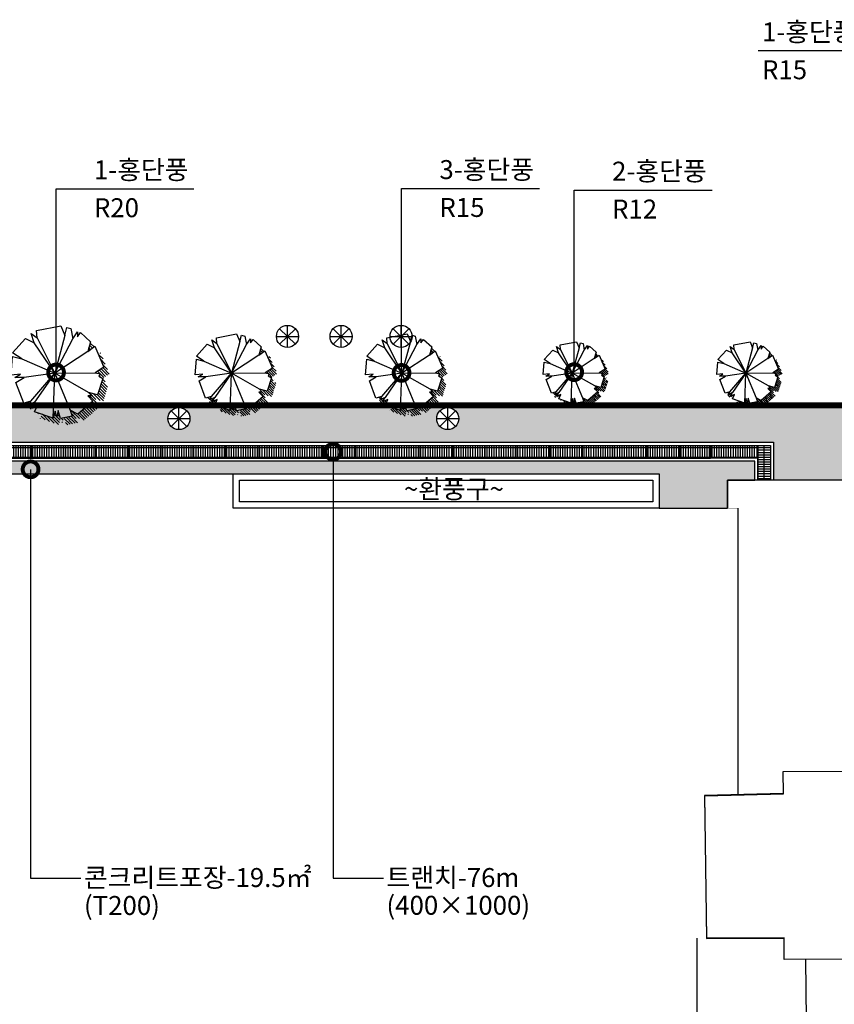
# Model space of a CAD drawing. Extents: x -408071 to 2935549, y -93720 to 1552580.
# Drawn here: x 968484 to 994298, y 721368 to 752554 of the extents above; entities that cross this region are included whole.
import ezdxf
from ezdxf.enums import TextEntityAlignment as Align

# ---------------------------------------------------------------- set-up
doc = ezdxf.new("R2010")
doc.units = 0
doc.header["$MEASUREMENT"] = 0
for name, pattern in [('ANYANG11', [1.5, 1, -0.5]), ('ANYANG3', [3, 2, -1]), ('HIDDEN', [9.525, 6.35, -3.175])]:
    doc.linetypes.add(name, pattern=pattern)
doc.layers.get('0').update_dxf_attribs({"linetype": 'CONTINUOUS'})
for name, color, linetype in [('_sj_line', 6, 'CONTINUOUS'), ('_SJ_text', 7, 'CONTINUOUS'), ('_교목_Name', 3, 'CONTINUOUS'), ('_교목_Plant', 3, 'CONTINUOUS'), ('_교목_Size', 3, 'CONTINUOUS'), ('_교목_Tag', 1, 'CONTINUOUS'), ('_포장_Plant', 4, 'CONTINUOUS'), ('B0014111', 7, 'CONTINUOUS'), ('B0014116', 7, 'ANYANG3'), ('B0014118', 7, 'ANYANG11'), ('H0049140', 7, 'CONTINUOUS'), ('tc-s', 7, 'CONTINUOUS'), ('계획', 6, 'CONTINUOUS')]:
    doc.layers.add(name, color=color, linetype=linetype)
doc.styles.add('Landy', font='SeoulNamsanM.ttf')
doc.styles.add('NGSW', font='SeoulNamsanM.ttf')
doc.styles.add('text(남산M)', font='SeoulNamsanM.ttf')
doc.linetypes.add('FENCELINE2', pattern='A,0.25,-0.1,[132,ltypeshp.shx,S=0.1,R=0,X=-0.1,Y=0],-0.1,1', length=1.45)
doc.dimstyles.new('SJ_200', dxfattribs={"dimscale": 200, "dimtxt": 3, "dimasz": 5, "dimexe": 1, "dimexo": 5, "dimgap": 1.25, "dimtad": 1, "dimdec": 0, "dimtxsty": 'text(남산M)', "dimblk": 'DOTSMALL', "dimcen": 0, "dimclrd": 1, "dimclre": 1, "dimclrt": 2, "dimadec": 0, "dimazin": 0, "dimtfac": 1, "dimtdec": 0, "dimtix": 1, "dimtmove": 0, "dimatfit": 3, "dimldrblk": 'DOTSMALL', "dimfxl": 2, "dimarcsym": 0})
pattern_1 = [(270, (1357922.914, 1219298.44), (75, -2e-11), []), (360, (1357922.9, 1219298.44), (8e-11, 300), [])]

# ---------------------------------------------------------------- blocks, each defined once
blk = doc.blocks.new('_DotSmall')
at = {"color": 0, "linetype": 'ByBlock', "const_width": 0.5}
blk.add_lwpolyline([(-0.0625, 0, 1), (0.0625, 0, 1)], format="xyb", close=True, dxfattribs=at)
blk = doc.blocks.new('adfsdf')
at = {"color": 6}
for points in [[(1068156, 477154), (1068653, 477646)], [(1068156, 477646), (1068653, 477154)], [(1068405, 477750), (1068405, 477050)], [(1068755, 477400), (1068055, 477400)]]:
    blk.add_lwpolyline(points, dxfattribs=at)
blk.add_circle((1068405, 477400), 350, dxfattribs=at)
blk = doc.blocks.new('TL000073_1')
at = {"layer": 'tc-s'}
h = blk.add_hatch(dxfattribs=at)
h.set_pattern_fill('ANSI31', color=256, scale=0.007, angle=90, style=0)
h.set_pattern_definition([(135, (-78.63029, 56.539517), (-0.015715448, -0.015715448), [])])
h.paths.add_polyline_path([(-0.212, -0.307), (-0.274, -0.336), (-0.253, -0.295), (-0.299, -0.307), (-0.268, -0.386), (-0.194, -0.365), (-0.214, -0.407), (-0.211, -0.405), (-0.179, -0.336), (-0.245, -0.365)])
h.paths.add_polyline_path([(-0.16, -0.425), (-0.176, -0.419), (-0.185, -0.435)])
h.paths.add_polyline_path([(-0.132, -0.434), (-0.152, -0.477), (0.043, -0.544), (0.062, -0.478), (0.037, -0.394), (0.021, -0.465), (0.004, -0.403), (-0.017, -0.474)])
h.paths.add_polyline_path([(0.222, -0.461), (0.305, -0.502), (0.463, -0.365), (0.409, -0.311), (0.45, -0.311), (0.417, -0.273), (0.513, -0.298), (0.566, -0.128), (0.525, -0.103), (0.542, -0.078), (0.503, -0.069), (0.453, -0.228), (0.357, -0.203), (0.391, -0.241), (0.349, -0.241), (0.403, -0.295), (0.245, -0.432), (0.162, -0.391), (0.183, -0.453), (0.099, -0.47), (0.122, -0.548), (0.242, -0.523)])
h.paths.add_polyline_path([(0.096, -0.471), (0.065, -0.477), (0.08, -0.535)])
h.paths.add_polyline_path([(0.483, 0.213), (0.461, 0.196), (0.519, 0.062), (0.428, 0.004), (0.482, -0.008), (0.465, -0.033), (0.503, -0.056), (0.579, -0.008)])
h.paths.add_polyline_path([(0.375, 0.32), (0.349, 0.229), (0.419, 0.279)])
for p, q in [((0, 0), (-0.216, 0.32)), ((-0.187, 0.374), (0, 0)), ((0.108, 0.399), (0, 0)), ((0, 0), (0.191, 0.362)), ((0.349, 0.229), (0, 0)), ((-0.349, 0.15), (0, 0)), ((0, 0), (-0.324, -0.046)), ((-0.253, -0.295), (0, 0)), ((0, 0), (-0.212, -0.307)), ((-0.017, -0.474), (0, 0)), ((0, 0), (0.428, 0.004)), ((0.357, -0.203), (0, 0)), ((0, 0), (0.162, -0.391))]:
    blk.add_line(p, q)
at = {"color": 0}
blk.add_lwpolyline([(0.519, 0.062), (0.428, 0.004), (0.482, -0.008), (0.465, -0.033), (0.507, -0.058), (0.453, -0.228), (0.357, -0.203), (0.391, -0.241), (0.349, -0.241), (0.403, -0.295), (0.245, -0.432), (0.162, -0.391), (0.183, -0.453), (0.062, -0.478), (0.037, -0.394), (0.021, -0.465), (0.004, -0.403), (-0.017, -0.474), (-0.212, -0.407), (-0.179, -0.336), (-0.245, -0.365), (-0.212, -0.307), (-0.274, -0.336), (-0.253, -0.295), (-0.328, -0.316), (-0.411, -0.099), (-0.324, -0.046), (-0.42, -0.046), (-0.362, -0.012), (-0.461, -0.021), (-0.445, 0.175), (-0.349, 0.15), (-0.445, 0.216), (-0.307, 0.366), (-0.216, 0.32), (-0.249, 0.42), (-0.187, 0.374), (-0.191, 0.449), (0.066, 0.498), (0.108, 0.399), (0.129, 0.482), (0.17, 0.47), (0.191, 0.362), (0.241, 0.436), (0.241, 0.382), (0.274, 0.428), (0.378, 0.332), (0.349, 0.229), (0.424, 0.283)], close=True, dxfattribs=at)

msp = doc.modelspace()

# ---------------------------------------------------------------- hatches: boundary and pattern name
at = {"layer": '_sj_line'}
h = msp.add_hatch(dxfattribs=at)
h.set_pattern_fill('GRATE', color=252, scale=2400, angle=270)
h.set_pattern_definition(pattern_1)
h.paths.add_polyline_path([(968845.5, 738670.3), (967818.3, 738670.3), (967818.3, 739070.3), (968845.5, 739070.3)])
h = msp.add_hatch(dxfattribs=at)
h.set_pattern_fill('GRATE', color=252, scale=2400, angle=270)
h.set_pattern_definition(pattern_1)
h.paths.add_polyline_path([(969872.7, 738670.3), (968845.5, 738670.3), (968845.5, 739070.3), (969872.7, 739070.3)])
h = msp.add_hatch(dxfattribs=at)
h.set_pattern_fill('GRATE', color=252, scale=2400, angle=270)
h.set_pattern_definition(pattern_1)
h.paths.add_polyline_path([(970899.9, 738670.3), (969872.7, 738670.3), (969872.7, 739070.3), (970899.9, 739070.3)])
h = msp.add_hatch(dxfattribs=at)
h.set_pattern_fill('GRATE', color=252, scale=2400, angle=270)
h.set_pattern_definition(pattern_1)
h.paths.add_polyline_path([(971927, 738670.3), (970899.9, 738670.3), (970899.9, 739070.3), (971927, 739070.3)])
h = msp.add_hatch(dxfattribs=at)
h.set_pattern_fill('GRATE', color=252, scale=2400, angle=270)
h.set_pattern_definition(pattern_1)
h.paths.add_polyline_path([(972954.2, 738670.3), (971927, 738670.3), (971927, 739070.3), (972954.2, 739070.3)])
h = msp.add_hatch(dxfattribs=at)
h.set_pattern_fill('GRATE', color=252, scale=2400, angle=270)
h.set_pattern_definition(pattern_1)
h.paths.add_polyline_path([(973981.4, 738670.3), (972954.2, 738670.3), (972954.2, 739070.3), (973981.4, 739070.3)])
h = msp.add_hatch(dxfattribs=at)
h.set_pattern_fill('GRATE', color=252, scale=2400, angle=270)
h.set_pattern_definition(pattern_1)
h.paths.add_polyline_path([(975008.6, 738670.3), (973981.4, 738670.3), (973981.4, 739070.3), (975008.6, 739070.3)])
h = msp.add_hatch(dxfattribs=at)
h.set_pattern_fill('GRATE', color=252, scale=2400, angle=270)
h.set_pattern_definition(pattern_1)
h.paths.add_polyline_path([(976035.7, 738670.3), (975008.6, 738670.3), (975008.6, 739070.3), (976035.7, 739070.3)])
h = msp.add_hatch(dxfattribs=at)
h.set_pattern_fill('GRATE', color=252, scale=2400, angle=270)
h.set_pattern_definition(pattern_1)
h.paths.add_polyline_path([(977062.9, 738670.3), (976035.7, 738670.3), (976035.7, 739070.3), (977062.9, 739070.3)])
h = msp.add_hatch(dxfattribs=at)
h.set_pattern_fill('GRATE', color=252, scale=2400, angle=270)
h.set_pattern_definition(pattern_1)
h.paths.add_polyline_path([(978090.1, 738670.3), (977062.9, 738670.3), (977062.9, 739070.3), (978090.1, 739070.3)])
h = msp.add_hatch(dxfattribs=at)
h.set_pattern_fill('GRATE', color=252, scale=2400, angle=270)
h.set_pattern_definition(pattern_1)
h.paths.add_polyline_path([(979117.3, 738670.3), (978090.1, 738670.3), (978090.1, 739070.3), (979117.3, 739070.3)])
h = msp.add_hatch(dxfattribs=at)
h.set_pattern_fill('GRATE', color=252, scale=2400, angle=270)
h.set_pattern_definition(pattern_1)
h.paths.add_polyline_path([(980144.5, 738670.3), (979117.3, 738670.3), (979117.3, 739070.3), (980144.5, 739070.3)])
h = msp.add_hatch(dxfattribs=at)
h.set_pattern_fill('GRATE', color=252, scale=2400, angle=270)
h.set_pattern_definition(pattern_1)
h.paths.add_polyline_path([(981171.6, 738670.3), (980144.5, 738670.3), (980144.5, 739070.3), (981171.6, 739070.3)])
h = msp.add_hatch(dxfattribs=at)
h.set_pattern_fill('GRATE', color=252, scale=2400, angle=270)
h.set_pattern_definition(pattern_1)
h.paths.add_polyline_path([(982198.8, 738670.3), (981171.6, 738670.3), (981171.6, 739070.3), (982198.8, 739070.3)])
h = msp.add_hatch(dxfattribs=at)
h.set_pattern_fill('GRATE', color=252, scale=2400, angle=270)
h.set_pattern_definition(pattern_1)
h.paths.add_polyline_path([(983226, 738670.3), (982198.8, 738670.3), (982198.8, 739070.3), (983226, 739070.3)])
h = msp.add_hatch(dxfattribs=at)
h.set_pattern_fill('GRATE', color=252, scale=2400, angle=270)
h.set_pattern_definition(pattern_1)
h.paths.add_polyline_path([(984253.2, 738670.3), (983226, 738670.3), (983226, 739070.3), (984253.2, 739070.3)])
h = msp.add_hatch(dxfattribs=at)
h.set_pattern_fill('GRATE', color=252, scale=2400, angle=270)
h.set_pattern_definition(pattern_1)
h.paths.add_polyline_path([(985280.3, 738670.3), (984253.2, 738670.3), (984253.2, 739070.3), (985280.3, 739070.3)])
h = msp.add_hatch(dxfattribs=at)
h.set_pattern_fill('GRATE', color=252, scale=2400, angle=270)
h.set_pattern_definition(pattern_1)
h.paths.add_polyline_path([(986307.5, 738670.3), (985280.3, 738670.3), (985280.3, 739070.3), (986307.5, 739070.3)])
h = msp.add_hatch(dxfattribs=at)
h.set_pattern_fill('GRATE', color=252, scale=2400, angle=270)
h.set_pattern_definition(pattern_1)
h.paths.add_polyline_path([(987334.7, 738670.3), (986307.5, 738670.3), (986307.5, 739070.3), (987334.7, 739070.3)])
h = msp.add_hatch(dxfattribs=at)
h.set_pattern_fill('GRATE', color=252, scale=2400, angle=270)
h.set_pattern_definition(pattern_1)
h.paths.add_polyline_path([(988361.9, 738670.3), (987334.7, 738670.3), (987334.7, 739070.3), (988361.9, 739070.3)])
h = msp.add_hatch(dxfattribs=at)
h.set_pattern_fill('GRATE', color=252, scale=2400, angle=270)
h.set_pattern_definition(pattern_1)
h.paths.add_polyline_path([(989389, 738670.3), (988361.9, 738670.3), (988361.9, 739070.3), (989389, 739070.3)])
h = msp.add_hatch(dxfattribs=at)
h.set_pattern_fill('GRATE', color=252, scale=2400, angle=270)
h.set_pattern_definition(pattern_1)
h.paths.add_polyline_path([(990372.9, 738670), (989389, 738670.3), (989389, 739070.3), (990372.9, 739070)])
h = msp.add_hatch(dxfattribs=at)
h.set_pattern_fill('GRATE', color=252, scale=2400, angle=270)
h.set_pattern_definition(pattern_1)
h.paths.add_polyline_path([(991872.9, 738670), (990389, 738670.3), (990389, 739070.3), (991872.9, 739070)])
h = msp.add_hatch(dxfattribs=at)
h.set_pattern_fill('GRATE', color=252, scale=2400, angle=180)
h.set_pattern_definition([(180, (992072.935, 738850.4), (-2e-11, -75), []), (270, (992072.93, 738850.4), (300, -8e-11), [])])
h.paths.add_polyline_path([(991872.9, 737970.2), (991872.9, 739070), (992272.9, 739070), (992272.9, 737970.2)])
at = {"layer": '_포장_Plant'}
h = msp.add_hatch(dxfattribs=at)
h.set_pattern_fill('L51', color=41, scale=39, angle=289, pattern_type=2)
h.set_pattern_definition([(289, (-99197.65, 46.1), (311.347702, -305.266454), [97.5, -390]), (289, (-99024.58, -306.79), (311.347702, -305.266454), [48.75, -390, 97.5, -438.75]), (289, (-99043.5, 47.61), (311.347702, -305.266454), [48.75, -438.75, 97.5, -390]), (289, (-98883.26, -567.48), (311.347702, -305.266454), [97.5, -877.5]), (334, (-99135.68, 15.87), (927.96186, -299.185206), [68.94291, -620.4862]), (334, (-99134.16, -138.28), (927.96186, -299.185206), [68.94291, -1309.91531]), (334, (-98981.53, 17.39), (927.96186, -299.185206), [68.94291, -620.4862]), (334, (-98980.01, -136.76), (927.96186, -299.185206), [68.94291, -1309.91531]), (19, (-99227.87, -15.87), (305.266454, 311.347702), [97.5, -390]), (19, (-99073.72, -14.35), (305.266454, 311.347702), [97.5, -390, 48.75, -438.75]), (19, (-98919.56, -12.83), (305.266454, 311.347702), [97.5, -877.5]), (19, (-99180.26, -154.15), (305.266454, 311.347702), [48.75, -390, 97.5, -438.75]), (64, (-99197.65, 46.1), (299.185206, 927.96186), [68.94291, -1309.91531]), (64, (-99043.5, 47.61), (299.185206, 927.96186), [68.94291, -1309.91531]), (64, (-99199.17, 200.25), (299.185206, 927.96186), [68.94291, -1309.91531]), (64, (-99045.02, 201.77), (299.185206, 927.96186), [68.94291, -1309.91531]), (64, (-98889.34, 49.13), (299.185206, 927.96186), [68.94291, -1309.91531]), (64, (-98890.86, 203.29), (299.185206, 927.96186), [68.94291, -1309.91531])])
edge = h.paths.add_edge_path()
edge.add_arc((937064.4, 739425.3), 350, 0, 360)
edge = h.paths.add_edge_path()
edge.add_arc((973528.8, 739920.3), 350, 0, 360)
edge = h.paths.add_edge_path()
edge.add_arc((982048, 739920.3), 350, 0, 360)
h.paths.add_polyline_path([(996565.7, 740270.3), (982048, 740270.3), (978191.8, 740270.3), (978191.8, 740270.3), (973528.8, 740270.3), (931194.4, 740270.3), (931194.4, 738570.3), (947801.9, 738570.3), (947802, 739170.3), (992372.9, 739170), (992372.9, 737970.2), (996580, 737970.2)])
at = {"layer": 'H0049140'}
h = msp.add_hatch(dxfattribs=at)
h.set_pattern_fill('AR-CONC', color=8, scale=150, angle=180, style=0)
h.set_pattern_definition([(230, (2052260.9, 1225224.2), (-1075.8903, 94.1282), [112.5, -1237.5]), (175, (2052260.9, 1225224.2), (208.127, -1128.2882), [90, -990]), (280.4514, (2052171.3, 1225232.1), (-867.7641, -1034.1593), [95.6103, -1051.7132]), (226.1842, (2052260.9, 1224924.2), (-1600.8616, 248.2785), [168.75, -1856.25]), (276.6356, (2052127.5, 1224944.9), (-1401.994, -1461.1768), [143.4154, -1577.5695]), (171.1842, (2052261, 1224924.2), (-1401.993, -1461.178), [135, -1485]), (201, (2052110.9, 1224999.2), (-895.3606, 603.92834), [112.5, -1237.5]), (146, (2052110.9, 1224999.2), (-364.973, -1087.7251), [90, -990]), (251.4514, (2052036.3, 1225049.6), (-1260.3339, -483.79575), [95.6103, -1051.7132]), (217.5, (2052260.93, 1225224.22), (-18.23978, -499.34078), [0, -978, 0, -1005, 0, -993.75]), (187.5, (2052260.93, 1225224.2), (-394.6043, -591.61757), [0, -573, 0, -955.5, 0, -378.75]), (147.5, (2052595.43, 1225224.22), (-800.73365, 33.83231), [0, -375, 0, -1170, 0, -1552.5]), (137.5, (2052745.4, 1225224.2), (-874.77925, -150.15747), [0, -487.5, 0, -777, 0, -1102.5])])
h.paths.add_polyline_path([(988744.3, 738169.3), (988744.3, 737086.7), (990911.6, 737086.6), (990911.6, 737970.3), (991779.4, 737970.3), (991779.4, 738569), (949401.9, 738569.3), (949401.9, 738169.3)])

# ---------------------------------------------------------------- linework, layer by layer
at = {"color": 6, "linetype": 'Continuous'}
for points in [[(947801.9, 739170.3), (992372.9, 739170), (992372.9, 737970.2)], [(947901.9, 739070.3), (992272.9, 739070), (992272.9, 737970.2)]]:
    msp.add_lwpolyline(points, dxfattribs=at)
at = {"color": 8, "linetype": 'Continuous'}
for points in [[(988744.3, 738169.3), (988744.3, 737086.7), (990911.6, 737086.6), (990911.6, 737970.3), (991779.4, 737970.3), (991779.4, 738569), (949401.9, 738569.3), (949401.9, 738169.3), (988744.3, 738169.3)], [(993452.8, 718030.5), (993397.8, 722791.2)]]:
    msp.add_lwpolyline(points, dxfattribs=at)
at = {"color": 7, "linetype": 'Continuous', "const_width": 10}
msp.add_lwpolyline([(975244.4, 737086.8), (975244.4, 738169.3), (949544.4, 738169.3), (949544.4, 736950.3), (929441.7, 736947.4)], dxfattribs=at)
at = {"color": 7, "linetype": 'FENCELINE2', "ltscale": 8, "flags": 128}
msp.add_lwpolyline([(1012946.8, 737970.4), (990911.6, 737970.3), (990911.6, 737086.7)], dxfattribs=at)
at = {"layer": '_sj_line', "color": 6}
for p, q in [((990372.9, 738670), (948301.9, 738670.3)), ((948301.9, 738669.3), (990372.9, 738670))]:
    msp.add_line(p, q, dxfattribs=at)
at = {"layer": '_sj_line', "color": 252}
for points in [[(968845.5, 738670.3), (967818.3, 738670.3), (967818.3, 739070.3), (968845.5, 739070.3)], [(969872.7, 738670.3), (968845.5, 738670.3), (968845.5, 739070.3), (969872.7, 739070.3)], [(970899.9, 738670.3), (969872.7, 738670.3), (969872.7, 739070.3), (970899.9, 739070.3)], [(971927, 738670.3), (970899.9, 738670.3), (970899.9, 739070.3), (971927, 739070.3)], [(972954.2, 738670.3), (971927, 738670.3), (971927, 739070.3), (972954.2, 739070.3)], [(973981.4, 738670.3), (972954.2, 738670.3), (972954.2, 739070.3), (973981.4, 739070.3)], [(975008.6, 738670.3), (973981.4, 738670.3), (973981.4, 739070.3), (975008.6, 739070.3)], [(976035.7, 738670.3), (975008.6, 738670.3), (975008.6, 739070.3), (976035.7, 739070.3)], [(977062.9, 738670.3), (976035.7, 738670.3), (976035.7, 739070.3), (977062.9, 739070.3)], [(978090.1, 738670.3), (977062.9, 738670.3), (977062.9, 739070.3), (978090.1, 739070.3)], [(979117.3, 738670.3), (978090.1, 738670.3), (978090.1, 739070.3), (979117.3, 739070.3)], [(980144.5, 738670.3), (979117.3, 738670.3), (979117.3, 739070.3), (980144.5, 739070.3)], [(981171.6, 738670.3), (980144.5, 738670.3), (980144.5, 739070.3), (981171.6, 739070.3)], [(982198.8, 738670.3), (981171.6, 738670.3), (981171.6, 739070.3), (982198.8, 739070.3)], [(983226, 738670.3), (982198.8, 738670.3), (982198.8, 739070.3), (983226, 739070.3)], [(984253.2, 738670.3), (983226, 738670.3), (983226, 739070.3), (984253.2, 739070.3)], [(985280.3, 738670.3), (984253.2, 738670.3), (984253.2, 739070.3), (985280.3, 739070.3)], [(986307.5, 738670.3), (985280.3, 738670.3), (985280.3, 739070.3), (986307.5, 739070.3)], [(987334.7, 738670.3), (986307.5, 738670.3), (986307.5, 739070.3), (987334.7, 739070.3)], [(988361.9, 738670.3), (987334.7, 738670.3), (987334.7, 739070.3), (988361.9, 739070.3)], [(989389, 738670.3), (988361.9, 738670.3), (988361.9, 739070.3), (989389, 739070.3)], [(990372.9, 738670), (989389, 738670.3), (989389, 739070.3), (990372.9, 739070)], [(991872.9, 738670), (990389, 738670.3), (990389, 739070.3), (991872.9, 739070)], [(991872.9, 737970.2), (991872.9, 739070), (992272.9, 739070), (992272.9, 737970.2)]]:
    msp.add_lwpolyline(points, close=True, dxfattribs=at)
at = {"layer": '_sj_line', "color": 6}
msp.add_lwpolyline([(948301.9, 738669.3), (990372.9, 738670)], dxfattribs=at)
at = {"layer": '_sj_line', "color": 252}
msp.add_lwpolyline([(991872.9, 738670), (991872.9, 737970.2)], dxfattribs=at)
at = {"layer": 'B0014111', "linetype": 'Continuous'}
for p, q in [((992679.1, 728042.6), (990188.5, 727979.6)), ((990188.5, 727979.6), (990246.4, 723450)), ((990246.4, 723450), (992698.5, 723464.9))]:
    msp.add_line(p, q, dxfattribs=at)
at = {"layer": 'B0014111', "color": 8, "linetype": 'Continuous'}
for points in [[(991244.4, 737086.8), (991244.4, 727996.2)], [(989944.3, 723466.4), (989944.3, 713147.1)]]:
    msp.add_lwpolyline(points, dxfattribs=at)
at = {"layer": 'B0014116', "color": 8, "linetype": 'Continuous', "flags": 128}
msp.add_lwpolyline([(994807.7, 728752.3), (994866.4, 722801.2), (992710.8, 722787.1), (992708.4, 723475.2), (990256.3, 723460.4), (990198.9, 727969.7), (992689.5, 728032.8), (992681.2, 728743.6)], close=True, dxfattribs=at)
at = {"layer": 'B0014118', "color": 7, "linetype": 'Continuous'}
for points in [[(988744.4, 737086.8), (975244.5, 737086.8), (975244.4, 738169.3), (988744.3, 738169.3)], [(988544.3, 737286.8), (975444.4, 737286.8), (975444.4, 737969.3), (988544.3, 737969.3)]]:
    msp.add_lwpolyline(points, close=True, dxfattribs=at)
at = {"layer": 'B0014118', "linetype": 'Continuous', "const_width": 10}
msp.add_lwpolyline([(975244.4, 737086.8), (991244.4, 737086.8)], dxfattribs=at)
at = {"layer": '계획', "color": 6, "linetype": 'HIDDEN', "const_width": 150}
msp.add_lwpolyline([(931194.4, 740347.8), (996564.7, 740347.8)], dxfattribs=at)
at = {"layer": '계획', "color": 6, "linetype": 'Continuous'}
for points in [[(931194.4, 740420.3), (996564.7, 740420.3)], [(931194.4, 740270.3), (996565.7, 740270.3)]]:
    msp.add_lwpolyline(points, dxfattribs=at)

# ---------------------------------------------------------------- block references
at = {"color": 4, "linetype": 'Continuous', "rotation": 180}
for p in [(2045375.3, 1219920.1), (2047075.3, 1219920.1), (2048975.3, 1219920.1), (2041933.5, 1217320.1), (2050452.7, 1217320.1)]:
    msp.add_blockref('adfsdf', p, dxfattribs=at)
at = {"layer": '_교목_Plant', "linetype": 'Continuous'}
for p, xscale, yscale, zscale in [((969594.4, 741359.4), 3000, 3000, 3000), ((975194.4, 741359.4), 2500, 2500, 2500), ((980594.4, 741359.4), 2500, 2500, 2500), ((985994.4, 741359.4), 2000, 2000, 2000), ((991494.4, 741359.4), 2000, 2000, 2000)]:
    msp.add_blockref('TL000073_1', p, dxfattribs=dict(at, xscale=xscale, yscale=yscale, zscale=zscale))

# ---------------------------------------------------------------- texts
at = {"layer": '_SJ_text', "color": 2, "style": 'text(남산M)'}
for s, p in [('콘크리트포장-19.5㎡', (970520.8, 725382.9)), ('트랜치-76m', (980106.9, 725382.9)), ('(T200)', (970520.8, 724498.3)), ('(400×1000)', (980106.9, 724504.5))]:
    msp.add_text(s, height=600, dxfattribs=at).set_placement(p, align=Align.MIDDLE_LEFT)
at = {"layer": '_교목_Name', "linetype": 'Continuous', "style": 'Landy'}
for s, p in [('1-홍단풍', (992006.4, 751866.9)), ('1-홍단풍', (970836.5, 747498.4)), ('3-홍단풍', (981784.5, 747506.4)), ('2-홍단풍', (987255.1, 747455.9)), ('R15', (981784.5, 746306.4)), ('R12', (987255.1, 746255.9))]:
    msp.add_text(s, height=600, dxfattribs=at).set_placement(p)
at = {"layer": '_교목_Size', "linetype": 'Continuous', "style": 'Landy'}
for s, p in [('R15', (992006.4, 750666.9)), ('R20', (970836.5, 746298.4))]:
    msp.add_text(s, height=600, dxfattribs=at).set_placement(p)
at = {"layer": 'H0049140', "linetype": 'Continuous', "style": 'NGSW'}
msp.add_text('~환풍구~', height=600, dxfattribs=at).set_placement((980660.6, 737390.8))

# ---------------------------------------------------------------- leaders
at = {"layer": '_SJ_text', "color": 2}
for points in [[(978415.8, 738870.3), (978415.8, 725362), (980009.8, 725362)], [(968829.7, 738312.2), (968829.7, 725362), (970423.8, 725362)]]:
    msp.add_leader(points, dimstyle='SJ_200', dxfattribs=at)
at = {"layer": '_교목_Tag', "linetype": 'Continuous'}
for points in [[(996257, 741390.8), (996257, 751566.9), (991886.4, 751566.9)], [(980584.5, 741366.6), (980584.5, 747206.4), (984955.1, 747206.4)], [(969636.5, 741381), (969636.5, 747198.4), (974007.1, 747198.4)], [(986055.1, 741390.8), (986055.1, 747155.9), (990425.7, 747155.9)]]:
    msp.add_leader(points, dimstyle='SJ_200', dxfattribs=at)

doc.saveas('drawing.dxf')
